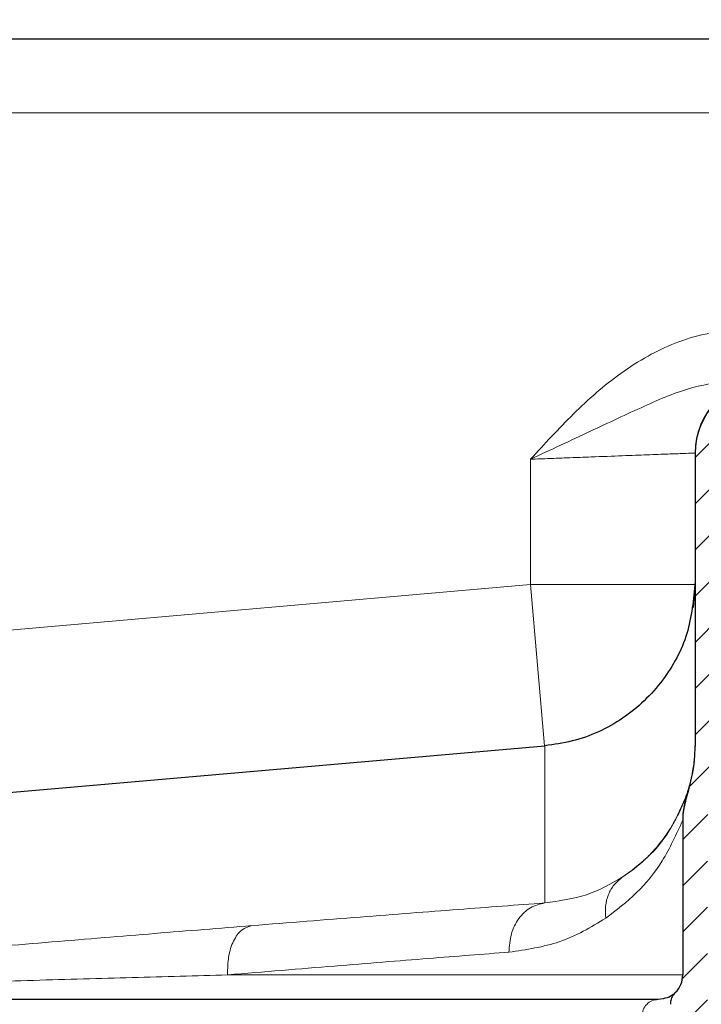
# Model space of a CAD drawing. Units: millimetres. Extents: x 0 to 420, y 0 to 297.
# Drawn here: x 362 to 370, y 236 to 248 of the extents above; entities that cross this region are included whole.
import ezdxf

# ---------------------------------------------------------------- set-up
doc = ezdxf.new("R2010")
doc.units = ezdxf.units.MM
doc.styles.add('SLDTEXTSTYLE0', font='TXT', dxfattribs={"width": 0.605})
doc.dimstyles.new('SLDDIMSTYLE3', dxfattribs={"dimtxt": 2.568319, "dimasz": 2.5, "dimexe": 0, "dimexo": 0.0625, "dimgap": 0.64208, "dimtad": 1, "dimlfac": 5, "dimrnd": 1e-09, "dimzin": 12, "dimdsep": 46, "dimtxsty": 'SLDTEXTSTYLE0', "dimsah": 1, "dimcen": 0.09, "dimadec": 0, "dimazin": 3, "dimtfac": 1, "dimtdec": 3, "dimtofl": 0, "dimtmove": 0, "dimatfit": 3, "dimfxl": 0, "dimfrac": 2, "dimtolj": 1, "dimtzin": 12, "dimarcsym": 0})

# ---------------------------------------------------------------- blocks, each defined once
blk = doc.blocks.new('_D_9')
at = {"color": 7, "linetype": 'Continuous', "lineweight": 0}
for p, q in [((338.754, 246.789), (338.754, 256.725)), ((372.754, 246.789), (372.754, 256.725)), ((338.754, 255.725), (372.754, 255.725))]:
    blk.add_line(p, q, dxfattribs=at)
at = {"color": 7, "linetype": 'Continuous', "lineweight": 18}
for points in [[(338.754, 255.725), (341.254, 255.35), (341.254, 256.1)], [(372.754, 255.725), (370.254, 256.1), (370.254, 255.35)]]:
    blk.add_solid(points, dxfattribs=at)
at = {"color": 7, "linetype": 'Continuous', "lineweight": 18, "insert": (352.814, 259.136), "char_height": 2.6458, "attachment_point": 1, "style": 'SLDTEXTSTYLE0'}
blk.add_mtext('170', dxfattribs=at)

msp = doc.modelspace()

# ---------------------------------------------------------------- hatches: boundary and pattern name
at = {"linetype": 'Continuous', "lineweight": 18}
h = msp.add_hatch(dxfattribs=at)
h.set_pattern_fill('ANSI31', scale=0.125, style=0)
edge = h.paths.add_edge_path(flags=0)
edge.add_arc((374.854, 246.7312), 0.6, 0, 92, ccw=False)
edge.add_line((375.454, 246.7312), (375.454, 245.6312))
edge.add_line((375.454, 245.6312), (375.754, 245.6312))
edge.add_line((375.754, 245.6312), (375.754, 246.7312))
edge.add_arc((374.854, 246.7312), 0.9, 0, 92)
edge.add_line((374.8226, 247.6306), (373.6226, 247.5887))
edge.add_arc((373.654, 246.6892), 0.9, 92, 180)
edge.add_line((372.754, 246.6892), (372.754, 244.1425))
edge.add_arc((372.154, 244.1425), 0.6, 272, 360, ccw=False)
edge.add_line((372.1749, 243.5429), (370.8226, 243.4957))
edge.add_arc((370.854, 242.5962), 0.9, 92, 180)
edge.add_line((369.954, 242.5962), (369.954, 239.0396))
edge.add_spline(control_points=[(369.954, 239.0396), (369.954, 239.0049), (369.9531, 238.9703), (369.9513, 238.9357), (369.9413, 238.7437), (369.9029, 238.5512), (369.8386, 238.3701)], knot_values=[0, 0, 0, 0, 0.0005196, 0.0005196, 0.0005196, 0.0034429, 0.0034429, 0.0034429, 0.0034429], weights=[1, 1, 1, 1, 1, 1, 1], degree=3, periodic=0)
edge.add_ellipse((370.404, 238.1692), major_axis=(0, -0.6), ratio=0.9999486, start_angle=250.44207, end_angle=270)
edge.add_line((369.804, 238.1692), (369.804, 236.2631))
edge.add_arc((369.504, 236.2631), 0.3, 314.30299, 360, ccw=False)
edge.add_spline(control_points=[(369.7135, 236.0484), (369.7023, 236.0374), (369.6923, 236.0251), (369.684, 236.0118), (369.6781, 236.0024), (369.673, 235.9926), (369.6687, 235.9824), (369.6645, 235.9722), (369.6611, 235.9616), (369.6586, 235.9509), (369.6551, 235.936), (369.6532, 235.9206), (369.6532, 235.9052)], knot_values=[0, 0, 0, 0, 0.0002354, 0.0002354, 0.0002354, 0.0004003, 0.0004003, 0.0004003, 0.0005652, 0.0005652, 0.0005652, 0.000795, 0.000795, 0.000795, 0.000795], weights=[1, 1, 1, 1, 1, 1, 1, 1, 1, 1, 1, 1, 1], degree=3, periodic=0)
edge.add_line((369.6532, 235.9052), (369.6532, 233.7631))
edge.add_line((369.6532, 233.7631), (369.9533, 233.7631))
edge.add_line((369.9533, 233.7631), (369.9533, 235.4631))
edge.add_spline(control_points=[(369.9533, 235.4631), (369.9533, 235.4855), (369.9571, 235.5082), (369.9645, 235.5293), (369.9719, 235.5504), (369.9831, 235.5706), (369.9971, 235.5881), (370.0111, 235.6055), (370.0283, 235.6208), (370.0472, 235.6327), (370.0647, 235.6436), (370.084, 235.6519), (370.104, 235.657)], knot_values=[0, 0, 0, 0, 0.0003358, 0.0003358, 0.0003358, 0.0006715, 0.0006715, 0.0006715, 0.0010073, 0.0010073, 0.0010073, 0.0013157, 0.0013157, 0.0013157, 0.0013157], weights=[1, 1, 1, 1, 1, 1, 1, 1, 1, 1, 1, 1, 1], degree=3, periodic=0)
edge.add_line((370.104, 235.657), (370.104, 238.1692))
edge.add_spline(control_points=[(370.104, 238.1692), (370.104, 238.186), (370.1054, 238.2029), (370.1082, 238.2195), (370.1097, 238.2281), (370.1115, 238.2367), (370.1138, 238.2451), (370.116, 238.2536), (370.1186, 238.262), (370.1215, 238.2702)], knot_values=[0, 0, 0, 0, 0.0002522, 0.0002522, 0.0002522, 0.0003831, 0.0003831, 0.0003831, 0.0005141, 0.0005141, 0.0005141, 0.0005141], weights=[1, 1, 1, 1, 1, 1, 1, 1, 1, 1], degree=3, periodic=0)
edge.add_spline(control_points=[(370.1215, 238.2702), (370.1724, 238.4175), (370.2102, 238.571), (370.232, 238.726), (370.2465, 238.8297), (370.254, 238.9348), (370.254, 239.0396)], knot_values=[0.0130704, 0.0130704, 0.0130704, 0.0130704, 0.0154118, 0.0154118, 0.0154118, 0.0169655, 0.0169655, 0.0169655, 0.0169655], weights=[1, 1, 1, 1, 1, 1, 1], degree=3, periodic=0)
edge.add_line((370.254, 239.0396), (370.254, 242.5962))
edge.add_arc((370.854, 242.5962), 0.6, 92, 180, ccw=False)
edge.add_line((370.833, 243.1959), (372.1854, 243.2431))
edge.add_arc((372.154, 244.1425), 0.9, 272, 360)
edge.add_line((373.054, 244.1425), (373.054, 246.6892))
edge.add_arc((373.654, 246.6892), 0.6, 92, 180, ccw=False)
edge.add_line((373.633, 247.2889), (374.833, 247.3308))

# ---------------------------------------------------------------- linework, layer by layer
at = {"color": 7, "linetype": 'Continuous', "lineweight": 25}
for p, q in [((340.754, 247.6312), (370.754, 247.6312)), ((369.954, 242.5962), (369.954, 242.6011)), ((369.954, 242.5962), (369.954, 239.0396)), ((369.9346, 240.7262), (369.954, 241.0038)), ((355.8063, 237.9677), (368.1283, 239.0457)), ((369.8386, 238.4133), (369.804, 238.2117)), ((369.804, 238.2117), (369.804, 238.1692)), ((369.804, 238.1692), (369.804, 236.2631)), ((369.7135, 236.0484), (369.6992, 236.036))]:
    msp.add_line(p, q, dxfattribs=at)
at = {"color": 8, "linetype": 'Continuous', "lineweight": 18}
for p, q in [((340.754, 246.7312), (370.754, 246.7312)), ((367.954, 241.0038), (367.954, 242.5251)), ((355.754, 239.9365), (367.954, 241.0038)), ((369.954, 241.0038), (367.954, 241.0038)), ((368.1253, 239.0455), (367.954, 241.0038)), ((368.1283, 239.0457), (368.1283, 237.1362)), ((369.8386, 238.4133), (369.8386, 238.3701)), ((364.2753, 236.2631), (369.804, 236.2631))]:
    msp.add_line(p, q, dxfattribs=at)
at = {"color": 7, "linetype": 'Continuous', "lineweight": 25}
for centre, radius, start, end in [((370.854, 242.6011), 0.9, 91.5, 180), ((370.854, 242.5962), 0.9, 92, 180), ((369.504, 236.2631), 0.3, 314.30299, 0)]:
    msp.add_arc(centre, radius, start, end, dxfattribs=at)
msp.add_ellipse((370.404, 238.1692), major_axis=(0, -0.6), ratio=0.9999486, start_param=4.3710387, end_param=4.712389, dxfattribs=at)
at = {"color": 8, "linetype": 'Continuous', "lineweight": 18}
for points, knots in [([(367.954, 242.5251), (368.0395, 242.6183), (368.2104, 242.8045), (368.4736, 243.0771), (368.7506, 243.3363), (369.0504, 243.576), (369.3703, 243.7823), (369.7141, 243.9454), (370.0748, 244.0595), (370.3279, 244.0806), (370.4544, 244.0911)], [0, 0, 0, 0, 0.1249411, 0.2498309, 0.3744652, 0.4995487, 0.6288223, 0.7496485, 0.8749264, 1, 1, 1, 1]), ([(370.4701, 243.4913), (370.2857, 243.4672), (369.8906, 243.4153), (369.3118, 243.1612), (368.6674, 242.8591), (368.1981, 242.6394), (367.954, 242.5251)], [0, 0, 0, 0, 0.20654318, 0.44245956, 0.7100335, 1, 1, 1, 1]), ([(367.954, 242.5251), (368.0324, 242.5281), (368.1788, 242.5337), (368.3802, 242.5413), (368.5473, 242.5477), (368.7809, 242.5566), (369.0101, 242.5652), (369.2282, 242.5735), (369.4245, 242.581), (369.6355, 242.5889), (369.8196, 242.5959), (369.9332, 242.6003), (369.9471, 242.6008), (369.954, 242.6011)], [0, 0, 0, 0, 0.0749246, 0.139944, 0.1950542, 0.2402521, 0.3769476, 0.4403215, 0.5003137, 0.6303711, 0.7570016, 0.8802095, 1, 1, 1, 1]), ([(369.0691, 237.4479), (369.1162, 237.4803), (369.2024, 237.5396), (369.3218, 237.6414), (369.4309, 237.7488), (369.5371, 237.872), (369.6335, 238.0055), (369.7179, 238.1464), (369.7893, 238.2914), (369.8476, 238.4401), (369.8926, 238.5895), (369.9259, 238.7424), (369.9493, 238.9076), (369.9524, 239.0279), (369.954, 239.0871)], [0, 0, 0, 0, 0.1110485, 0.2028386, 0.3004966, 0.3992143, 0.5006942, 0.589488, 0.6729518, 0.7524608, 0.818546, 0.8771316, 0.9395511, 1, 1, 1, 1]), ([(369.0691, 237.4479), (369.1749, 237.5261), (369.3863, 237.6822), (369.6432, 237.9818), (369.7739, 238.2705), (369.8386, 238.4133)], [0, 0, 0, 0, 0.3363344, 0.6714638, 1, 1, 1, 1]), ([(368.8683, 236.9498), (368.9969, 237.0489), (369.2531, 237.2462), (369.5668, 237.6263), (369.725, 237.9703), (369.804, 238.142)], [0, 0, 0, 0, 0.3355511, 0.6682613, 1, 1, 1, 1]), ([(368.1283, 237.1362), (368.3026, 237.1607), (368.6529, 237.2099), (368.9299, 237.3683), (369.0691, 237.4479)], [0, 0, 0, 0, 0.49781, 1, 1, 1, 1]), ([(368.8683, 236.9498), (368.8653, 237), (368.8592, 237.1003), (368.8966, 237.2401), (368.9646, 237.3625), (369.0342, 237.4194), (369.0691, 237.4479)], [0, 0, 0, 0, 0.2499889, 0.4999815, 0.7499135, 1, 1, 1, 1]), ([(368.1283, 237.1362), (367.7867, 237.1108), (367.103, 237.06), (365.9076, 236.9674), (365.0163, 236.8964), (364.5708, 236.8608)], [0, 0, 0, 0, 0.3331084, 0.6666081, 1, 1, 1, 1]), ([(368.1283, 237.1362), (368.0686, 237.1222), (367.9493, 237.0944), (367.8051, 236.9543), (367.7086, 236.7621), (367.6984, 236.613), (367.6933, 236.5385)], [0, 0, 0, 0, 0.2503466, 0.5000726, 0.7500466, 1, 1, 1, 1]), ([(367.6933, 236.5385), (367.9038, 236.5696), (368.34, 236.6341), (368.6882, 236.8422), (368.8683, 236.9498)], [0, 0, 0, 0, 0.482763, 1, 1, 1, 1]), ([(364.5708, 236.8608), (364.1825, 236.8295), (363.4056, 236.7668), (362.1512, 236.6634), (360.8431, 236.5541), (359.4885, 236.4392), (358.1042, 236.3204), (357.1739, 236.2391), (356.7109, 236.1986)], [0, 0, 0, 0, 0.1667886, 0.33374, 0.5000214, 0.6674892, 0.8344983, 1, 1, 1, 1]), ([(364.5708, 236.8608), (364.5279, 236.848), (364.4424, 236.8223), (364.3422, 236.6826), (364.2785, 236.4891), (364.2764, 236.3385), (364.2753, 236.2631)], [0, 0, 0, 0, 0.25036279, 0.5000758, 0.7500489, 1, 1, 1, 1]), ([(364.2753, 236.2631), (364.7156, 236.2997), (365.5837, 236.3717), (366.7284, 236.4638), (367.3749, 236.5138), (367.6933, 236.5385)], [0, 0, 0, 0, 0.3432087, 0.6765356, 1, 1, 1, 1]), ([(356.7358, 236.0424), (357.0551, 236.0521), (357.73, 236.0725), (358.7327, 236.1027), (359.7377, 236.1324), (360.8012, 236.1636), (361.9368, 236.1967), (363.139, 236.2313), (363.8935, 236.2524), (364.2753, 236.2631)], [0, 0, 0, 0, 0.1186188, 0.2507947, 0.3759193, 0.5008952, 0.663187, 0.8295703, 1, 1, 1, 1])]:
    msp.add_open_spline(points, degree=3, knots=knots, dxfattribs=at)
at = {"color": 7, "linetype": 'Continuous', "lineweight": 25}
for points, knots in [([(369.954, 241.0381), (369.9341, 240.8249), (369.8944, 240.3984), (369.578, 239.8127), (369.0949, 239.3503), (368.5736, 239.1077), (368.2399, 239.0613), (368.1283, 239.0457)], [0, 0, 0, 0, 0.215618, 0.431236, 0.6585065, 0.8857769, 1, 1, 1, 1]), ([(369.8386, 238.3701), (369.89, 238.5571), (369.9506, 238.7778), (369.9535, 239.0049), (369.954, 239.0396)], [0, 0, 0, 0, 0.8473074, 1, 1, 1, 1]), ([(369.504, 235.9631), (369.3779, 235.9631), (369.1229, 235.9631), (368.5365, 235.9631), (367.7901, 235.9631), (366.8713, 235.9631), (365.7918, 235.9631), (364.5713, 235.9631), (363.2319, 235.9631), (361.7991, 235.9631), (360.3081, 235.9631), (358.7886, 235.9631), (357.2692, 235.9631), (355.754, 235.9631), (354.2388, 235.9631), (352.7194, 235.9631), (351.1999, 235.9631), (349.709, 235.9631), (348.2761, 235.9631), (346.9368, 235.9631), (345.7162, 235.9631), (344.6367, 235.9631), (343.7179, 235.9631), (342.9715, 235.9631), (342.385, 235.9631), (342.13, 235.9631), (342.004, 235.9631)], [0, 0, 0, 0, 0.0395759, 0.080047, 0.1213545, 0.1638991, 0.206805, 0.25, 0.2931925, 0.3360984, 0.3786455, 0.4199506, 0.4604223, 0.5, 0.5395753, 0.580047, 0.6213545, 0.6638991, 0.706805, 0.75, 0.7931925, 0.8360984, 0.8786455, 0.9199506, 0.9604229, 1, 1, 1, 1]), ([(369.6869, 236.0253), (369.6671, 236.0103), (369.628, 235.9807), (369.545, 235.9689), (369.504, 235.9631)], [0, 0, 0, 0, 0.5063869, 1, 1, 1, 1]), ([(369.7135, 236.0484), (369.703, 236.0367), (369.6851, 236.0167), (369.668, 235.9827), (369.656, 235.947), (369.6543, 235.9206), (369.6532, 235.9052)], [0, 0, 0, 0, 0.2956677, 0.5034641, 0.7112478, 1, 1, 1, 1])]:
    msp.add_open_spline(points, degree=3, knots=knots, dxfattribs=at)
at = {"color": 8, "linetype": 'Continuous', "lineweight": 18}
msp.add_open_spline([(369.3089, 235.7631), (369.3119, 235.7893), (369.3177, 235.8418), (369.3628, 235.9079), (369.4273, 235.9541), (369.4784, 235.9601), (369.504, 235.9631)], degree=3, dxfattribs=at)

# ---------------------------------------------------------------- dimensions: what is measured, and where the dimension line sits
at = {"color": 7, "linetype": 'Continuous', "lineweight": 18}
dim = msp.add_linear_dim(base=(372.754, 255.725), p1=(338.754, 246.6892), p2=(372.754, 246.6892), angle=0, dimstyle='SLDDIMSTYLE3', dxfattribs=at)
dim.commit()
dim.dimension.update_dxf_attribs({"geometry": '_D_9', "text_midpoint": (355.754, 255.725), "dimtype": 160})

doc.saveas('drawing.dxf')
